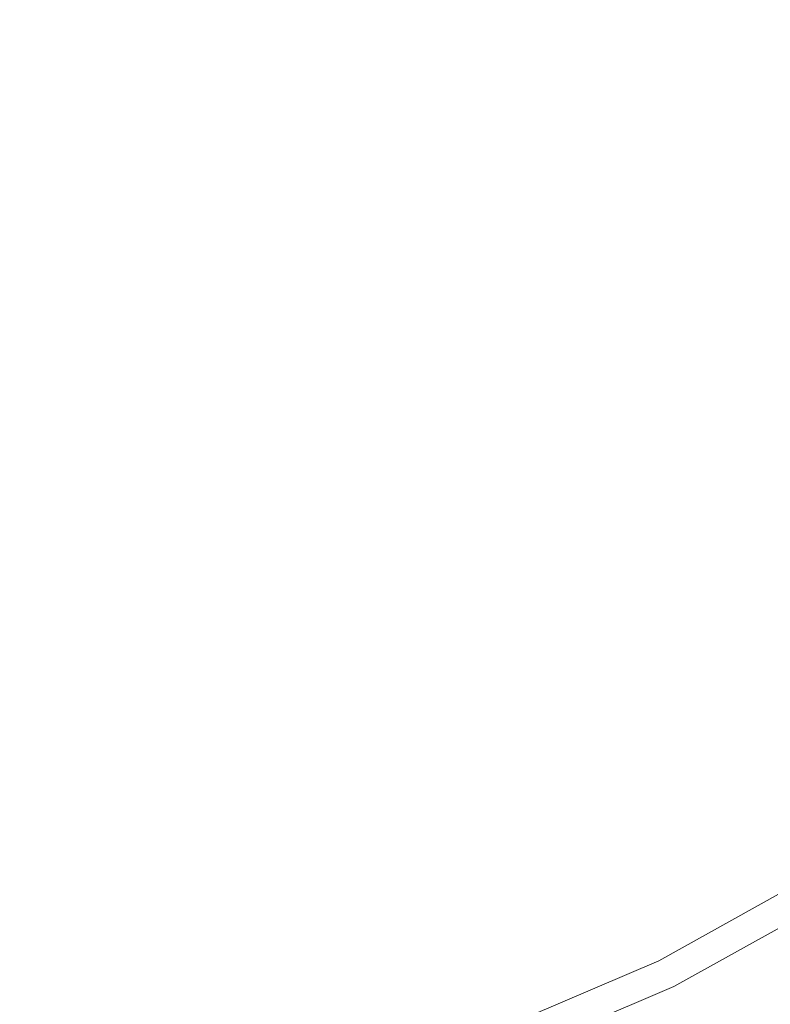
# Model space of a CAD drawing. Extents: x -137 to 138, y -335 to 0.
# Drawn here: x 1 to 16, y -228 to -208 of the extents above; entities that cross this region are included whole.
import ezdxf

# ---------------------------------------------------------------- set-up
doc = ezdxf.new("R2010")
doc.units = 0
doc.header["$MEASUREMENT"] = 0
doc.layers.add('CERAMIKA', color=253, linetype='Continuous')
doc.layers.add('CHROM', color=251, linetype='Continuous')

msp = doc.modelspace()

# ---------------------------------------------------------------- linework, layer by layer
at = {"layer": 'CERAMIKA', "lineweight": 0, "invisible_edges": 15}
for points in [[(15.517, -201.937, 0), (18.103, -201.738, 0), (18.103, -208.25, 0), (15.517, -208.212, 0)], [(15.517, -201.937, 0), (15.517, -208.212, 0), (12.93, -208.89, 0), (12.93, -202.317, 0)], [(12.93, -202.317, 0), (12.93, -208.89, 0), (10.345, -209.747, 0), (10.345, -202.741, 0)], [(7.758, -203.077, 0), (10.345, -202.741, 0), (10.345, -209.747, 0), (7.758, -210.248, 0)], [(5.172, -203.332, 0), (7.758, -203.077, 0), (7.758, -210.248, 0), (5.172, -210.528, 0)], [(5.172, -203.332, 0), (5.172, -210.528, 0), (2.586, -210.729, 0), (2.586, -203.514, 0)], [(2.586, -203.514, 0), (2.586, -210.729, 0), (0, -210.809, 0), (0, -203.587, 0)], [(4.775, -208.356, 49.706), (5.461, -208.255, 49.706), (5.461, -206.52, 49.706), (4.775, -206.616, 49.706)], [(6.148, -208.155, 49.706), (6.148, -206.424, 49.706), (5.461, -206.52, 49.706), (5.461, -208.255, 49.706)], [(4.089, -208.457, 49.706), (4.089, -206.711, 49.706), (3.402, -206.807, 49.706), (3.402, -208.558, 49.706)], [(4.089, -208.457, 49.706), (4.775, -208.356, 49.706), (4.775, -206.616, 49.706), (4.089, -206.711, 49.706)], [(15.069, -206.818, 49.706), (15.069, -208.874, 49.706), (15.756, -208.752, 49.706), (15.756, -206.712, 49.706)], [(15.756, -206.712, 49.706), (15.756, -208.752, 49.706), (16.442, -208.631, 49.706), (16.442, -206.608, 49.706)], [(2.029, -208.758, 49.706), (2.716, -208.657, 49.706), (2.716, -206.903, 49.706), (2.029, -206.999, 49.706)], [(3.402, -208.558, 49.706), (3.402, -206.807, 49.706), (2.716, -206.903, 49.706), (2.716, -208.657, 49.706)], [(14.383, -206.923, 49.706), (13.697, -207.027, 49.706), (13.697, -209.112, 49.706), (14.383, -208.993, 49.706)], [(15.069, -206.818, 49.706), (14.383, -206.923, 49.706), (14.383, -208.993, 49.706), (15.069, -208.874, 49.706)], [(1.343, -208.846, 49.706), (1.343, -207.083, 49.706), (0.657, -207.143, 49.706), (0.657, -208.908, 49.706)], [(1.343, -208.846, 49.706), (2.029, -208.758, 49.706), (2.029, -206.999, 49.706), (1.343, -207.083, 49.706)], [(13.01, -207.13, 49.706), (13.01, -209.228, 49.706), (13.697, -209.112, 49.706), (13.697, -207.027, 49.706)], [(12.324, -207.234, 49.706), (11.638, -207.338, 49.706), (11.638, -209.457, 49.706), (12.324, -209.343, 49.706)], [(12.324, -207.234, 49.706), (12.324, -209.343, 49.706), (13.01, -209.228, 49.706), (13.01, -207.13, 49.706)], [(10.265, -207.542, 49.706), (10.265, -209.68, 49.706), (10.951, -209.568, 49.706), (10.951, -207.44, 49.706)], [(11.638, -207.338, 49.706), (10.951, -207.44, 49.706), (10.951, -209.568, 49.706), (11.638, -209.457, 49.706)], [(9.578, -207.645, 49.706), (8.892, -207.748, 49.706), (8.892, -209.901, 49.706), (9.578, -209.79, 49.706)], [(9.578, -207.645, 49.706), (9.578, -209.79, 49.706), (10.265, -209.68, 49.706), (10.265, -207.542, 49.706)], [(7.52, -207.951, 49.706), (7.52, -210.118, 49.706), (8.206, -210.01, 49.706), (8.206, -207.849, 49.706)], [(8.892, -207.748, 49.706), (8.206, -207.849, 49.706), (8.206, -210.01, 49.706), (8.892, -209.901, 49.706)], [(6.834, -208.053, 49.706), (6.148, -208.155, 49.706), (6.148, -210.333, 49.706), (6.834, -210.226, 49.706)], [(6.834, -208.053, 49.706), (6.834, -210.226, 49.706), (7.52, -210.118, 49.706), (7.52, -207.951, 49.706)], [(4.775, -208.356, 49.706), (4.775, -210.543, 49.706), (5.461, -210.439, 49.706), (5.461, -208.255, 49.706)], [(6.148, -208.155, 49.706), (5.461, -208.255, 49.706), (5.461, -210.439, 49.706), (6.148, -210.333, 49.706)], [(15.517, -208.212, 0), (15.517, -212.028, 0), (13.011, -212.982, 0), (12.93, -208.89, 0)], [(15.517, -208.212, 0), (18.103, -208.25, 0), (18.022, -212.329, 0), (15.517, -212.028, 0)], [(4.089, -208.457, 49.706), (3.402, -208.558, 49.706), (3.402, -210.751, 49.706), (4.089, -210.647, 49.706)], [(4.089, -208.457, 49.706), (4.089, -210.647, 49.706), (4.775, -210.543, 49.706), (4.775, -208.356, 49.706)], [(2.029, -208.758, 49.706), (2.029, -210.955, 49.706), (2.716, -210.852, 49.706), (2.716, -208.657, 49.706)], [(3.402, -208.558, 49.706), (2.716, -208.657, 49.706), (2.716, -210.852, 49.706), (3.402, -210.751, 49.706)], [(16.442, -208.631, 49.706), (15.756, -208.752, 49.706), (16.442, -211.251, 49.706), (16.442, -208.631, 49.706)], [(1.343, -208.846, 49.706), (0.657, -208.908, 49.706), (0.657, -211.107, 49.706), (1.343, -211.044, 49.706)], [(1.343, -208.846, 49.706), (1.343, -211.044, 49.706), (2.029, -210.955, 49.706), (2.029, -208.758, 49.706)], [(10.345, -209.747, 0), (12.93, -208.89, 0), (10.345, -215.671, 0), (10.345, -209.747, 0)], [(10.345, -215.671, 0), (12.93, -208.89, 0), (13.011, -212.982, 0), (10.345, -215.671, 0)], [(15.069, -208.874, 49.706), (14.383, -208.993, 49.706), (14.383, -211.694, 49.706), (15.069, -211.55, 49.706)], [(15.756, -211.402, 49.706), (16.442, -211.251, 49.706), (15.756, -208.752, 49.706), (15.069, -208.874, 49.706)], [(15.756, -211.402, 49.706), (15.069, -208.874, 49.706), (15.069, -211.55, 49.706), (15.756, -211.402, 49.706)], [(14.383, -208.993, 49.706), (13.697, -209.112, 49.706), (13.697, -211.834, 49.706), (14.383, -211.694, 49.706)], [(13.01, -211.971, 49.706), (13.697, -211.834, 49.706), (13.01, -209.228, 49.706), (12.324, -209.343, 49.706)], [(13.697, -209.112, 49.706), (13.01, -209.228, 49.706), (13.697, -211.834, 49.706), (13.697, -209.112, 49.706)], [(11.638, -209.457, 49.706), (10.951, -209.568, 49.706), (10.951, -212.356, 49.706), (11.638, -212.23, 49.706)], [(12.324, -209.343, 49.706), (11.638, -209.457, 49.706), (11.638, -212.23, 49.706), (12.324, -212.102, 49.706)], [(13.01, -211.971, 49.706), (12.324, -209.343, 49.706), (12.324, -212.102, 49.706), (13.01, -211.971, 49.706)], [(10.265, -212.479, 49.706), (10.951, -212.356, 49.706), (10.265, -209.68, 49.706), (9.578, -209.79, 49.706)], [(10.951, -209.568, 49.706), (10.265, -209.68, 49.706), (10.951, -212.356, 49.706), (10.951, -209.568, 49.706)], [(7.758, -210.248, 0), (10.345, -209.747, 0), (10.345, -215.671, 0), (7.677, -216.03, 0)], [(9.578, -209.79, 49.706), (8.892, -209.901, 49.706), (8.892, -212.721, 49.706), (9.578, -212.602, 49.706)], [(10.265, -212.479, 49.706), (9.578, -209.79, 49.706), (9.578, -212.602, 49.706), (10.265, -212.479, 49.706)], [(8.206, -210.01, 49.706), (7.52, -210.118, 49.706), (8.206, -212.839, 49.706), (8.206, -210.01, 49.706)], [(8.892, -209.901, 49.706), (8.206, -210.01, 49.706), (8.206, -212.839, 49.706), (8.892, -212.721, 49.706)], [(5.172, -210.528, 0), (7.758, -210.248, 0), (7.677, -216.03, 0), (5.152, -216.322, 0)], [(6.834, -210.226, 49.706), (6.148, -210.333, 49.706), (6.148, -213.181, 49.706), (6.834, -213.069, 49.706)], [(7.52, -212.956, 49.706), (8.206, -212.839, 49.706), (7.52, -210.118, 49.706), (6.834, -210.226, 49.706)], [(7.52, -212.956, 49.706), (6.834, -210.226, 49.706), (6.834, -213.069, 49.706), (7.52, -212.956, 49.706)], [(5.461, -210.439, 49.706), (4.775, -210.543, 49.706), (5.461, -213.29, 49.706), (5.461, -210.439, 49.706)], [(6.148, -210.333, 49.706), (5.461, -210.439, 49.706), (5.461, -213.29, 49.706), (6.148, -213.181, 49.706)], [(5.172, -210.528, 0), (5.152, -216.322, 0), (2.586, -216.532, 0), (2.586, -210.729, 0)], [(4.089, -210.647, 49.706), (3.402, -210.751, 49.706), (3.402, -213.605, 49.706), (4.089, -213.502, 49.706)], [(4.775, -213.397, 49.706), (5.461, -213.29, 49.706), (4.775, -210.543, 49.706), (4.089, -210.647, 49.706)], [(4.775, -213.397, 49.706), (4.089, -210.647, 49.706), (4.089, -213.502, 49.706), (4.775, -213.397, 49.706)], [(2.586, -210.729, 0), (2.586, -216.532, 0), (0, -216.617, 0), (0, -210.809, 0)], [(2.716, -210.852, 49.706), (2.029, -210.955, 49.706), (2.716, -213.705, 49.706), (2.716, -210.852, 49.706)], [(3.402, -210.751, 49.706), (2.716, -210.852, 49.706), (2.716, -213.705, 49.706), (3.402, -213.605, 49.706)], [(1.343, -211.044, 49.706), (0.657, -211.107, 49.706), (0.657, -213.953, 49.706), (1.343, -213.892, 49.706)], [(2.029, -213.805, 49.706), (2.716, -213.705, 49.706), (2.029, -210.955, 49.706), (1.343, -211.044, 49.706)], [(2.029, -213.805, 49.706), (1.343, -211.044, 49.706), (1.343, -213.892, 49.706), (2.029, -213.805, 49.706)], [(15.756, -214.862, 49.706), (16.442, -214.669, 49.706), (16.442, -211.251, 49.706), (15.756, -211.402, 49.706)], [(15.069, -215.051, 49.706), (15.756, -214.862, 49.706), (15.756, -211.402, 49.706), (15.069, -211.55, 49.706)], [(14.383, -211.694, 49.706), (15.069, -215.051, 49.706), (15.069, -211.55, 49.706), (14.383, -211.694, 49.706)], [(13.01, -215.57, 49.706), (13.697, -215.405, 49.706), (13.697, -211.834, 49.706), (13.01, -211.971, 49.706)], [(14.383, -211.694, 49.706), (13.697, -211.834, 49.706), (14.383, -215.231, 49.706), (15.069, -215.051, 49.706)], [(13.697, -215.405, 49.706), (14.383, -215.231, 49.706), (13.697, -211.834, 49.706), (13.697, -215.405, 49.706)], [(12.324, -215.726, 49.706), (13.01, -215.57, 49.706), (13.01, -211.971, 49.706), (12.324, -212.102, 49.706)], [(15.517, -214.248, 0), (13.254, -215.27, 0), (13.011, -212.982, 0), (15.517, -212.028, 0)], [(15.517, -214.248, 0), (15.517, -212.028, 0), (18.022, -212.329, 0), (17.78, -214.662, 0)], [(11.638, -212.23, 49.706), (10.951, -212.356, 49.706), (11.638, -215.876, 49.706), (12.324, -215.726, 49.706)], [(11.638, -212.23, 49.706), (12.324, -215.726, 49.706), (12.324, -212.102, 49.706), (11.638, -212.23, 49.706)], [(10.265, -216.16, 49.706), (10.951, -216.02, 49.706), (10.951, -212.356, 49.706), (10.265, -212.479, 49.706)], [(10.951, -216.02, 49.706), (11.638, -215.876, 49.706), (10.951, -212.356, 49.706), (10.951, -216.02, 49.706)], [(8.892, -212.721, 49.706), (9.578, -216.296, 49.706), (9.578, -212.602, 49.706), (8.892, -212.721, 49.706)], [(9.578, -216.296, 49.706), (10.265, -216.16, 49.706), (10.265, -212.479, 49.706), (9.578, -212.602, 49.706)], [(7.52, -216.683, 49.706), (8.206, -216.557, 49.706), (8.206, -212.839, 49.706), (7.52, -212.956, 49.706)], [(8.892, -212.721, 49.706), (8.206, -212.839, 49.706), (8.892, -216.429, 49.706), (9.578, -216.296, 49.706)], [(8.206, -216.557, 49.706), (8.892, -216.429, 49.706), (8.206, -212.839, 49.706), (8.206, -216.557, 49.706)], [(6.834, -216.803, 49.706), (7.52, -216.683, 49.706), (7.52, -212.956, 49.706), (6.834, -213.069, 49.706)], [(13.011, -212.982, 0), (13.254, -215.27, 0), (10.345, -215.671, 0), (13.011, -212.982, 0)], [(6.148, -213.181, 49.706), (5.461, -213.29, 49.706), (6.148, -216.92, 49.706), (6.834, -216.803, 49.706)], [(6.148, -213.181, 49.706), (6.834, -216.803, 49.706), (6.834, -213.069, 49.706), (6.148, -213.181, 49.706)], [(4.089, -217.24, 49.706), (4.775, -217.138, 49.706), (4.775, -213.397, 49.706), (4.089, -213.502, 49.706)], [(4.775, -217.138, 49.706), (5.461, -217.031, 49.706), (5.461, -213.29, 49.706), (4.775, -213.397, 49.706)], [(5.461, -217.031, 49.706), (6.148, -216.92, 49.706), (5.461, -213.29, 49.706), (5.461, -217.031, 49.706)], [(3.402, -213.605, 49.706), (2.716, -213.705, 49.706), (3.402, -217.338, 49.706), (4.089, -217.24, 49.706)], [(3.402, -213.605, 49.706), (4.089, -217.24, 49.706), (4.089, -213.502, 49.706), (3.402, -213.605, 49.706)], [(1.343, -217.604, 49.706), (2.029, -217.524, 49.706), (2.029, -213.805, 49.706), (1.343, -213.892, 49.706)], [(2.029, -217.524, 49.706), (2.716, -217.432, 49.706), (2.716, -213.705, 49.706), (2.029, -213.805, 49.706)], [(2.716, -217.432, 49.706), (3.402, -217.338, 49.706), (2.716, -213.705, 49.706), (2.716, -217.432, 49.706)], [(1.343, -217.604, 49.706), (1.343, -213.892, 49.706), (0.657, -213.953, 49.706), (0.657, -217.661, 49.706)], [(15.517, -215.653, 0), (13.56, -216.62, 0), (13.254, -215.27, 0), (15.517, -214.248, 0)], [(15.517, -215.653, 0), (15.517, -214.248, 0), (17.78, -214.662, 0), (17.475, -216.086, 0)], [(15.992, -219.044, 49.863), (16.69, -218.796, 49.863), (16.442, -214.669, 49.706), (15.756, -214.862, 49.706)], [(15.296, -219.286, 49.863), (15.992, -219.044, 49.863), (15.756, -214.862, 49.706), (15.069, -215.051, 49.706)], [(14.383, -215.231, 49.706), (13.697, -215.405, 49.706), (14.599, -219.515, 49.863), (15.296, -219.286, 49.863)], [(14.383, -215.231, 49.706), (15.296, -219.286, 49.863), (15.069, -215.051, 49.706), (14.383, -215.231, 49.706)], [(11.395, -217.865, 0), (10.345, -215.671, 0), (13.254, -215.27, 0), (13.56, -216.62, 0)], [(13.206, -219.934, 49.863), (13.903, -219.732, 49.863), (13.697, -215.405, 49.706), (13.01, -215.57, 49.706)], [(13.903, -219.732, 49.863), (14.599, -219.515, 49.863), (13.697, -215.405, 49.706), (13.903, -219.732, 49.863)], [(12.509, -220.121, 49.863), (13.206, -219.934, 49.863), (13.01, -215.57, 49.706), (12.324, -215.726, 49.706)], [(7.435, -221.86, 0), (7.677, -216.03, 0), (10.345, -215.671, 0), (9.293, -221.78, 0)], [(10.345, -215.671, 0), (10.345, -222.171, 0), (9.293, -221.78, 0), (10.345, -215.671, 0)], [(11.395, -217.865, 0), (10.345, -222.171, 0), (10.345, -215.671, 0), (11.395, -217.865, 0)], [(11.638, -215.876, 49.706), (12.509, -220.121, 49.863), (12.324, -215.726, 49.706), (11.638, -215.876, 49.706)], [(15.517, -215.653, 0), (15.517, -217.029, 0), (13.829, -217.904, 0), (13.56, -216.62, 0)], [(15.517, -215.653, 0), (17.475, -216.086, 0), (17.205, -217.434, 0), (15.517, -217.029, 0)], [(5.091, -222.142, 0), (5.152, -216.322, 0), (7.677, -216.03, 0), (7.435, -221.86, 0)], [(10.419, -220.629, 49.863), (11.116, -220.467, 49.863), (10.951, -216.02, 49.706), (10.265, -216.16, 49.706)], [(11.638, -215.876, 49.706), (10.951, -216.02, 49.706), (11.812, -220.299, 49.863), (12.509, -220.121, 49.863)], [(11.116, -220.467, 49.863), (11.812, -220.299, 49.863), (10.951, -216.02, 49.706), (11.116, -220.467, 49.863)], [(9.722, -220.783, 49.863), (10.419, -220.629, 49.863), (10.265, -216.16, 49.706), (9.578, -216.296, 49.706)], [(5.091, -222.142, 0), (2.586, -222.358, 0), (2.586, -216.532, 0), (5.152, -216.322, 0)], [(8.892, -216.429, 49.706), (8.206, -216.557, 49.706), (9.025, -220.932, 49.863), (9.722, -220.783, 49.863)], [(8.892, -216.429, 49.706), (9.722, -220.783, 49.863), (9.578, -216.296, 49.706), (8.892, -216.429, 49.706)], [(2.586, -222.358, 0), (0, -222.448, 0), (0, -216.617, 0), (2.586, -216.532, 0)], [(7.632, -221.211, 49.863), (8.329, -221.074, 49.863), (8.206, -216.557, 49.706), (7.52, -216.683, 49.706)], [(8.329, -221.074, 49.863), (9.025, -220.932, 49.863), (8.206, -216.557, 49.706), (8.329, -221.074, 49.863)], [(11.395, -217.865, 0), (13.56, -216.62, 0), (11.934, -218.989, 0), (11.395, -217.865, 0)], [(11.934, -218.989, 0), (13.56, -216.62, 0), (12.419, -220.005, 0), (11.934, -218.989, 0)], [(12.419, -220.005, 0), (13.56, -216.62, 0), (13.829, -217.904, 0), (12.419, -220.005, 0)], [(6.148, -216.92, 49.706), (6.936, -221.341, 49.863), (6.834, -216.803, 49.706), (6.148, -216.92, 49.706)], [(6.936, -221.341, 49.863), (7.632, -221.211, 49.863), (7.52, -216.683, 49.706), (6.834, -216.803, 49.706)], [(6.148, -216.92, 49.706), (5.461, -217.031, 49.706), (6.238, -221.464, 49.863), (6.936, -221.341, 49.863)], [(4.149, -221.783, 49.863), (4.845, -221.684, 49.863), (4.775, -217.138, 49.706), (4.089, -217.24, 49.706)], [(4.845, -221.684, 49.863), (5.542, -221.578, 49.863), (5.461, -217.031, 49.706), (4.775, -217.138, 49.706)], [(5.542, -221.578, 49.863), (6.238, -221.464, 49.863), (5.461, -217.031, 49.706), (5.542, -221.578, 49.863)], [(15.517, -217.029, 0), (15.517, -219.059, 0), (13.954, -219.791, 0), (13.829, -217.904, 0)], [(15.517, -217.029, 0), (17.205, -217.434, 0), (17.079, -219.348, 0), (15.517, -219.059, 0)], [(3.402, -217.338, 49.706), (2.716, -217.432, 49.706), (3.452, -221.875, 49.863), (4.149, -221.783, 49.863)], [(3.402, -217.338, 49.706), (4.149, -221.783, 49.863), (4.089, -217.24, 49.706), (3.402, -217.338, 49.706)], [(1.362, -222.114, 49.863), (1.343, -217.604, 49.706), (0.657, -217.661, 49.706), (0.665, -222.163, 49.863)], [(1.362, -222.114, 49.863), (2.058, -222.044, 49.863), (2.029, -217.524, 49.706), (1.343, -217.604, 49.706)], [(2.058, -222.044, 49.863), (2.755, -221.961, 49.863), (2.716, -217.432, 49.706), (2.029, -217.524, 49.706)], [(2.755, -221.961, 49.863), (3.452, -221.875, 49.863), (2.716, -217.432, 49.706), (2.755, -221.961, 49.863)], [(11.395, -217.865, 0), (10.973, -222.762, 0), (10.345, -222.171, 0), (11.395, -217.865, 0)], [(11.934, -218.989, 0), (10.973, -222.762, 0), (11.395, -217.865, 0), (11.934, -218.989, 0)], [(12.419, -220.005, 0), (13.829, -217.904, 0), (12.883, -220.978, 0), (12.419, -220.005, 0)], [(12.883, -220.978, 0), (13.829, -217.904, 0), (13.954, -219.791, 0), (12.883, -220.978, 0)], [(16.69, -218.796, 49.863), (15.992, -219.044, 49.863), (17.43, -223.544, 50.332), (16.69, -218.796, 49.863)], [(12.419, -220.005, 0), (10.973, -222.762, 0), (11.934, -218.989, 0), (12.419, -220.005, 0)], [(15.517, -219.059, 0), (15.517, -222.43, 0), (13.954, -219.791, 0), (15.517, -219.059, 0)], [(16.702, -223.86, 50.332), (17.43, -223.544, 50.332), (15.992, -219.044, 49.863), (15.296, -219.286, 49.863)], [(15.517, -222.43, 0), (15.517, -219.059, 0), (17.079, -219.348, 0), (17.205, -222.465, 0)], [(15.296, -219.286, 49.863), (14.599, -219.515, 49.863), (15.247, -224.451, 50.332), (15.975, -224.163, 50.332)], [(16.702, -223.86, 50.332), (15.296, -219.286, 49.863), (15.975, -224.163, 50.332), (16.702, -223.86, 50.332)], [(14.599, -219.515, 49.863), (13.903, -219.732, 49.863), (14.519, -224.72, 50.332), (15.247, -224.451, 50.332)], [(15.517, -222.43, 0), (13.829, -222.955, 0), (12.883, -220.978, 0), (13.954, -219.791, 0)], [(13.903, -219.732, 49.863), (13.206, -219.934, 49.863), (14.519, -224.72, 50.332), (13.903, -219.732, 49.863)], [(13.791, -224.966, 50.332), (14.519, -224.72, 50.332), (13.206, -219.934, 49.863), (12.509, -220.121, 49.863)], [(12.419, -220.005, 0), (12.883, -220.978, 0), (11.566, -223.279, 0), (10.973, -222.762, 0)], [(12.509, -220.121, 49.863), (11.812, -220.299, 49.863), (12.336, -225.404, 50.332), (13.064, -225.193, 50.332)], [(13.791, -224.966, 50.332), (12.509, -220.121, 49.863), (13.064, -225.193, 50.332), (13.791, -224.966, 50.332)], [(11.812, -220.299, 49.863), (11.116, -220.467, 49.863), (11.608, -225.603, 50.332), (12.336, -225.404, 50.332)], [(11.116, -220.467, 49.863), (10.419, -220.629, 49.863), (11.608, -225.603, 50.332), (11.116, -220.467, 49.863)], [(9.722, -220.783, 49.863), (9.025, -220.932, 49.863), (9.425, -226.139, 50.332), (10.152, -225.97, 50.332)], [(10.88, -225.791, 50.332), (11.608, -225.603, 50.332), (10.419, -220.629, 49.863), (9.722, -220.783, 49.863)], [(10.88, -225.791, 50.332), (9.722, -220.783, 49.863), (10.152, -225.97, 50.332), (10.88, -225.791, 50.332)], [(9.025, -220.932, 49.863), (8.329, -221.074, 49.863), (8.697, -226.3, 50.332), (9.425, -226.139, 50.332)], [(12.419, -223.439, 0), (11.566, -223.279, 0), (12.883, -220.978, 0), (12.419, -223.439, 0)], [(12.883, -220.978, 0), (13.829, -222.955, 0), (12.419, -223.439, 0), (12.883, -220.978, 0)], [(8.329, -221.074, 49.863), (7.632, -221.211, 49.863), (8.697, -226.3, 50.332), (8.329, -221.074, 49.863)], [(6.936, -221.341, 49.863), (6.238, -221.464, 49.863), (6.513, -226.727, 50.332), (7.241, -226.595, 50.332)], [(7.969, -226.452, 50.332), (8.697, -226.3, 50.332), (7.632, -221.211, 49.863), (6.936, -221.341, 49.863)], [(7.969, -226.452, 50.332), (6.936, -221.341, 49.863), (7.241, -226.595, 50.332), (7.969, -226.452, 50.332)], [(5.542, -221.578, 49.863), (4.845, -221.684, 49.863), (5.785, -226.847, 50.332), (5.542, -221.578, 49.863)], [(6.238, -221.464, 49.863), (5.542, -221.578, 49.863), (5.785, -226.847, 50.332), (6.513, -226.727, 50.332)], [(5.057, -226.955, 50.332), (5.785, -226.847, 50.332), (4.845, -221.684, 49.863), (4.149, -221.783, 49.863)], [(2.755, -221.961, 49.863), (2.058, -222.044, 49.863), (2.874, -227.218, 50.332), (2.755, -221.961, 49.863)], [(3.452, -221.875, 49.863), (2.755, -221.961, 49.863), (2.874, -227.218, 50.332), (3.601, -227.139, 50.332)], [(4.149, -221.783, 49.863), (3.452, -221.875, 49.863), (3.601, -227.139, 50.332), (4.329, -227.052, 50.332)], [(5.057, -226.955, 50.332), (4.149, -221.783, 49.863), (4.329, -227.052, 50.332), (5.057, -226.955, 50.332)], [(5.051, -228.754, 0), (5.091, -222.142, 0), (7.435, -221.86, 0), (7.274, -228.366, 0)], [(7.274, -228.366, 0), (7.435, -221.86, 0), (9.293, -221.78, 0), (9.011, -227.934, 0)], [(10.021, -227.55, 0), (9.011, -227.934, 0), (9.293, -221.78, 0), (10.345, -222.171, 0)], [(1.362, -222.114, 49.863), (0.665, -222.163, 49.863), (0.69, -227.397, 50.332), (1.418, -227.354, 50.332)], [(2.146, -227.292, 50.332), (2.874, -227.218, 50.332), (2.058, -222.044, 49.863), (1.362, -222.114, 49.863)], [(2.146, -227.292, 50.332), (1.362, -222.114, 49.863), (1.418, -227.354, 50.332), (2.146, -227.292, 50.332)], [(5.051, -228.754, 0), (2.586, -229.01, 0), (2.586, -222.358, 0), (5.091, -222.142, 0)], [(10.659, -227.256, 0), (10.021, -227.55, 0), (10.345, -222.171, 0), (10.973, -222.762, 0)], [(2.586, -229.01, 0), (0, -229.104, 0), (0, -222.448, 0), (2.586, -222.358, 0)], [(15.517, -222.43, 0), (15.517, -226.471, 0), (13.829, -222.955, 0), (15.517, -222.43, 0)], [(15.517, -226.471, 0), (15.517, -222.43, 0), (17.205, -222.465, 0), (17.331, -226.203, 0)], [(10.659, -227.256, 0), (10.973, -222.762, 0), (11.566, -223.279, 0), (11.279, -227.098, 0)], [(15.517, -226.471, 0), (13.703, -226.74, 0), (12.419, -223.439, 0), (13.829, -222.955, 0)], [(11.279, -227.098, 0), (11.566, -223.279, 0), (12.419, -223.439, 0), (12.19, -226.964, 0)], [(12.419, -223.439, 0), (13.703, -226.74, 0), (12.19, -226.964, 0), (12.419, -223.439, 0)], [(18.122, -229.22, 51.27), (18.912, -228.83, 51.27), (16.702, -223.86, 50.332), (15.975, -224.163, 50.332)], [(15.975, -224.163, 50.332), (15.247, -224.451, 50.332), (16.542, -229.947, 51.27), (17.333, -229.595, 51.27)], [(18.122, -229.22, 51.27), (15.975, -224.163, 50.332), (17.333, -229.595, 51.27), (18.122, -229.22, 51.27)], [(15.247, -224.451, 50.332), (14.519, -224.72, 50.332), (15.752, -230.275, 51.27), (16.542, -229.947, 51.27)], [(14.519, -224.72, 50.332), (13.791, -224.966, 50.332), (15.752, -230.275, 51.27), (14.519, -224.72, 50.332)], [(14.962, -230.573, 51.27), (15.752, -230.275, 51.27), (13.791, -224.966, 50.332), (13.064, -225.193, 50.332)], [(13.064, -225.193, 50.332), (12.336, -225.404, 50.332), (13.382, -231.098, 51.27), (14.172, -230.847, 51.27)], [(14.962, -230.573, 51.27), (13.064, -225.193, 50.332), (14.172, -230.847, 51.27), (14.962, -230.573, 51.27)], [(12.336, -225.404, 50.332), (11.608, -225.603, 50.332), (12.592, -231.333, 51.27), (13.382, -231.098, 51.27)], [(11.608, -225.603, 50.332), (10.88, -225.791, 50.332), (12.592, -231.333, 51.27), (11.608, -225.603, 50.332)], [(11.802, -231.554, 51.27), (12.592, -231.333, 51.27), (10.88, -225.791, 50.332), (10.152, -225.97, 50.332)], [(10.152, -225.97, 50.332), (9.425, -226.139, 50.332), (10.221, -231.959, 51.27), (11.012, -231.763, 51.27)], [(11.802, -231.554, 51.27), (10.152, -225.97, 50.332), (11.012, -231.763, 51.27), (11.802, -231.554, 51.27)], [(8.697, -226.3, 50.332), (7.969, -226.452, 50.332), (9.432, -232.144, 51.27), (8.697, -226.3, 50.332)], [(9.425, -226.139, 50.332), (8.697, -226.3, 50.332), (9.432, -232.144, 51.27), (10.221, -231.959, 51.27)], [(15.517, -226.471, 0), (17.331, -226.203, 0), (18.615, -229.484, 0), (17.205, -229.978, 0)], [(8.642, -232.317, 51.27), (9.432, -232.144, 51.27), (7.969, -226.452, 50.332), (7.241, -226.595, 50.332)], [(15.517, -226.471, 0), (15.517, -230.512, 0), (13.829, -230.487, 0), (13.703, -226.74, 0)], [(15.517, -230.512, 0), (15.517, -226.471, 0), (17.205, -229.978, 0), (15.517, -230.512, 0)], [(6.513, -226.727, 50.332), (5.785, -226.847, 50.332), (6.272, -232.755, 51.27), (7.062, -232.624, 51.27)], [(7.241, -226.595, 50.332), (6.513, -226.727, 50.332), (7.062, -232.624, 51.27), (7.852, -232.478, 51.27)], [(8.642, -232.317, 51.27), (7.241, -226.595, 50.332), (7.852, -232.478, 51.27), (8.642, -232.317, 51.27)], [(5.057, -226.955, 50.332), (5.482, -232.868, 51.27), (6.272, -232.755, 51.27), (5.785, -226.847, 50.332)], [(13.703, -226.74, 0), (13.829, -230.487, 0), (12.419, -230.42, 0), (12.19, -226.964, 0)], [(4.329, -227.052, 50.332), (3.601, -227.139, 50.332), (3.901, -233.054, 51.27), (4.691, -232.968, 51.27)], [(4.329, -227.052, 50.332), (4.691, -232.968, 51.27), (5.482, -232.868, 51.27), (5.057, -226.955, 50.332)], [(10.659, -227.256, 0), (11.279, -227.098, 0), (12.419, -230.42, 0), (11.566, -230.832, 0)], [(12.419, -230.42, 0), (11.279, -227.098, 0), (12.19, -226.964, 0), (12.419, -230.42, 0)], [(1.418, -227.354, 50.332), (1.531, -233.256, 51.27), (2.321, -233.2, 51.27), (2.146, -227.292, 50.332)], [(2.146, -227.292, 50.332), (2.321, -233.2, 51.27), (3.111, -233.131, 51.27), (2.874, -227.218, 50.332)], [(3.601, -227.139, 50.332), (2.874, -227.218, 50.332), (3.111, -233.131, 51.27), (3.901, -233.054, 51.27)], [(10.021, -227.55, 0), (10.659, -227.256, 0), (10.345, -233.364, 0), (10.021, -227.55, 0)], [(10.345, -233.364, 0), (10.659, -227.256, 0), (10.973, -231.79, 0), (10.345, -233.364, 0)], [(10.973, -231.79, 0), (10.659, -227.256, 0), (11.566, -230.832, 0), (10.973, -231.79, 0)], [(1.418, -227.354, 50.332), (0.69, -227.397, 50.332), (0.742, -233.294, 51.27), (1.531, -233.256, 51.27)], [(9.011, -227.934, 0), (10.021, -227.55, 0), (9.293, -235.007, 0), (9.011, -227.934, 0)], [(9.293, -235.007, 0), (10.021, -227.55, 0), (10.345, -233.364, 0), (9.293, -235.007, 0)], [(9.293, -235.007, 0), (7.274, -228.366, 0), (9.011, -227.934, 0), (9.293, -235.007, 0)]]:
    msp.add_3dface(points, dxfattribs=at)
at = {"layer": 'CHROM', "lineweight": 0}
for points, invisible_edges in [([(12.786, -205.989, 49.419), (15.012, -205.9, 49.419), (14.743, -208.309, 49.419), (12.566, -208.45, 49.419)], 15), ([(15.012, -205.9, 49.419), (17.073, -205.837, 49.419), (16.756, -208.206, 49.419), (14.743, -208.309, 49.419)], 15), ([(7.947, -206.188, 49.419), (10.422, -206.089, 49.419), (10.249, -208.608, 49.419), (7.82, -208.76, 49.419)], 15), ([(10.422, -206.089, 49.419), (12.786, -205.989, 49.419), (12.566, -208.45, 49.419), (10.249, -208.608, 49.419)], 15), ([(2.778, -206.334, 49.419), (5.391, -206.274, 49.419), (5.307, -208.89, 49.419), (2.738, -208.98, 49.419)], 15), ([(5.391, -206.274, 49.419), (7.947, -206.188, 49.419), (7.82, -208.76, 49.419), (5.307, -208.89, 49.419)], 15), ([(0.139, -206.359, 49.419), (2.778, -206.334, 49.419), (2.738, -208.98, 49.419), (0.139, -209.017, 49.419)], 15), ([(14.989, -206.798, 58.616), (14.733, -209.65, 58.563), (17.288, -209.486, 58.437), (17.603, -206.696, 58.485)], 15), ([(9.309, -207.029, 58.806), (9.16, -210.01, 58.748), (12.012, -209.833, 58.666), (12.213, -206.914, 58.722)], 15), ([(12.213, -206.914, 58.722), (12.012, -209.833, 58.666), (14.733, -209.65, 58.563), (14.989, -206.798, 58.616)], 15), ([(6.305, -207.128, 58.865), (6.209, -210.16, 58.806), (9.16, -210.01, 58.748), (9.309, -207.029, 58.806)], 15), ([(0.139, -207.226, 58.912), (0.139, -210.307, 58.852), (3.189, -210.266, 58.84), (3.239, -207.198, 58.9)], 15), ([(3.239, -207.198, 58.9), (3.189, -210.266, 58.84), (6.209, -210.16, 58.806), (6.305, -207.128, 58.865)], 15), ([(12.566, -208.45, 49.419), (14.743, -208.309, 49.419), (14.409, -210.606, 49.419), (12.298, -210.81, 49.419)], 15), ([(14.743, -208.309, 49.419), (16.756, -208.206, 49.419), (16.349, -210.456, 49.419), (14.409, -210.606, 49.419)], 15), ([(16.756, -208.206, 49.419), (18.578, -208.165, 49.419), (18.101, -210.395, 49.419), (16.349, -210.456, 49.419)], 15), ([(10.249, -208.608, 49.419), (12.566, -208.45, 49.419), (12.298, -210.81, 49.419), (10.045, -211.035, 49.419)], 15), ([(7.82, -208.76, 49.419), (10.249, -208.608, 49.419), (10.045, -211.035, 49.419), (7.672, -211.245, 49.419)], 15), ([(2.738, -208.98, 49.419), (5.307, -208.89, 49.419), (5.211, -211.42, 49.419), (2.689, -211.543, 49.419)], 15), ([(5.307, -208.89, 49.419), (7.82, -208.76, 49.419), (7.672, -211.245, 49.419), (5.211, -211.42, 49.419)], 15), ([(0.139, -209.017, 49.419), (2.738, -208.98, 49.419), (2.689, -211.543, 49.419), (0.139, -211.589, 49.419)], 15), ([(14.733, -209.65, 58.563), (14.418, -212.386, 58.492), (16.895, -212.149, 58.372), (17.288, -209.486, 58.437)], 15), ([(12.012, -209.833, 58.666), (11.772, -212.646, 58.589), (14.418, -212.386, 58.492), (14.733, -209.65, 58.563)], 15), ([(9.16, -210.01, 58.748), (8.985, -212.889, 58.666), (11.772, -212.646, 58.589), (12.012, -209.833, 58.666)], 15), ([(6.209, -210.16, 58.806), (6.095, -213.094, 58.722), (8.985, -212.889, 58.666), (9.16, -210.01, 58.748)], 15), ([(0.139, -210.307, 58.852), (0.139, -213.289, 58.767), (3.135, -213.234, 58.756), (3.189, -210.266, 58.84)], 15), ([(3.189, -210.266, 58.84), (3.135, -213.234, 58.756), (6.095, -213.094, 58.722), (6.209, -210.16, 58.806)], 15), ([(14.409, -210.606, 49.419), (16.349, -210.456, 49.419), (15.875, -212.547, 49.419), (14.025, -212.756, 49.419)], 15), ([(16.349, -210.456, 49.419), (18.101, -210.395, 49.419), (17.53, -212.461, 49.419), (15.875, -212.547, 49.419)], 15), ([(12.298, -210.81, 49.419), (14.409, -210.606, 49.419), (14.025, -212.756, 49.419), (12.002, -213.037, 49.419)], 15), ([(10.045, -211.035, 49.419), (12.298, -210.81, 49.419), (12.002, -213.037, 49.419), (9.825, -213.34, 49.419)], 15), ([(7.672, -211.245, 49.419), (10.045, -211.035, 49.419), (9.825, -213.34, 49.419), (7.518, -213.614, 49.419)], 15), ([(5.211, -211.42, 49.419), (7.672, -211.245, 49.419), (7.518, -213.614, 49.419), (5.113, -213.839, 49.419)], 15), ([(2.689, -211.543, 49.419), (5.211, -211.42, 49.419), (5.113, -213.839, 49.419), (2.643, -213.991, 49.419)], 15), ([(0.139, -211.589, 49.419), (2.689, -211.543, 49.419), (2.643, -213.991, 49.419), (0.139, -214.049, 49.419)], 15), ([(14.418, -212.386, 58.492), (14.068, -214.967, 58.4), (16.446, -214.641, 58.289), (16.895, -212.149, 58.372)], 15), ([(11.772, -212.646, 58.589), (11.514, -215.317, 58.492), (14.068, -214.967, 58.4), (14.418, -212.386, 58.492)], 15), ([(15.875, -212.547, 49.419), (17.53, -212.461, 49.419), (16.908, -214.299, 49.419), (15.39, -214.43, 49.419)], 15), ([(8.985, -212.889, 58.666), (8.804, -215.636, 58.563), (11.514, -215.317, 58.492), (11.772, -212.646, 58.589)], 15), ([(14.025, -212.756, 49.419), (15.875, -212.547, 49.419), (15.39, -214.43, 49.419), (13.657, -214.731, 49.419)], 15), ([(12.002, -213.037, 49.419), (14.025, -212.756, 49.419), (13.657, -214.731, 49.419), (11.726, -215.108, 49.419)], 15), ([(6.095, -213.094, 58.722), (5.98, -215.896, 58.616), (8.804, -215.636, 58.563), (8.985, -212.889, 58.666)], 15), ([(9.825, -213.34, 49.419), (12.002, -213.037, 49.419), (11.726, -215.108, 49.419), (9.625, -215.499, 49.419)], 15), ([(0.139, -213.289, 58.767), (0.139, -216.139, 58.658), (3.078, -216.072, 58.648), (3.135, -213.234, 58.756)], 15), ([(3.135, -213.234, 58.756), (3.078, -216.072, 58.648), (5.98, -215.896, 58.616), (6.095, -213.094, 58.722)], 15), ([(7.518, -213.614, 49.419), (9.825, -213.34, 49.419), (9.625, -215.499, 49.419), (7.38, -215.843, 49.419)], 15), ([(5.113, -213.839, 49.419), (7.518, -213.614, 49.419), (7.38, -215.843, 49.419), (5.026, -216.117, 49.419)], 15), ([(2.643, -213.991, 49.419), (5.113, -213.839, 49.419), (5.026, -216.117, 49.419), (2.6, -216.298, 49.419)], 15), ([(0.139, -214.049, 49.419), (2.643, -213.991, 49.419), (2.6, -216.298, 49.419), (0.139, -216.366, 49.419)], 15), ([(13.657, -214.731, 49.419), (15.39, -214.43, 49.419), (14.954, -216.057, 49.419), (13.364, -216.504, 49.419)], 15), ([(15.39, -214.43, 49.419), (16.908, -214.299, 49.419), (16.28, -215.847, 49.419), (14.954, -216.057, 49.419)], 15), ([(16.446, -214.641, 58.289), (16.014, -216.93, 58.191), (18.05, -216.582, 58.075), (18.619, -214.399, 58.157)], 15), ([(16.908, -214.299, 49.419), (24.196, -217.627, 49.605), (22.625, -219.946, 49.605), (16.28, -215.847, 49.419)], 15), ([(14.068, -214.967, 58.4), (13.746, -217.366, 58.289), (16.014, -216.93, 58.191), (16.446, -214.641, 58.289)], 15), ([(11.726, -215.108, 49.419), (13.657, -214.731, 49.419), (13.364, -216.504, 49.419), (11.523, -217.001, 49.419)], 15), ([(11.514, -215.317, 58.492), (11.28, -217.82, 58.372), (13.746, -217.366, 58.289), (14.068, -214.967, 58.4)], 15), ([(9.625, -215.499, 49.419), (11.726, -215.108, 49.419), (11.523, -217.001, 49.419), (9.478, -217.487, 49.419)], 15), ([(8.804, -215.636, 58.563), (8.643, -218.218, 58.437), (11.28, -217.82, 58.372), (11.514, -215.317, 58.492)], 15), ([(5.98, -215.896, 58.616), (5.878, -218.536, 58.485), (8.643, -218.218, 58.437), (8.804, -215.636, 58.563)], 15), ([(7.38, -215.843, 49.419), (9.625, -215.499, 49.419), (9.478, -217.487, 49.419), (7.28, -217.902, 49.419)], 15), ([(3.078, -216.072, 58.648), (3.029, -218.747, 58.516), (5.878, -218.536, 58.485), (5.98, -215.896, 58.616)], 15), ([(5.026, -216.117, 49.419), (7.38, -215.843, 49.419), (7.28, -217.902, 49.419), (4.963, -218.226, 49.419)], 15), ([(15.777, -216.9, 49.419), (14.954, -216.057, 49.419), (16.28, -215.847, 49.419), (15.777, -216.9, 49.419)], 15), ([(16.28, -215.847, 49.419), (22.625, -219.946, 49.605), (20.811, -222.049, 49.605), (15.777, -216.9, 49.419)], 15), ([(0.139, -216.139, 58.658), (0.139, -218.826, 58.526), (3.029, -218.747, 58.516), (3.078, -216.072, 58.648)], 15), ([(2.6, -216.298, 49.419), (5.026, -216.117, 49.419), (4.963, -218.226, 49.419), (2.57, -218.437, 49.419)], 15), ([(13.364, -216.504, 49.419), (14.954, -216.057, 49.419), (14.748, -217.415, 49.419), (13.236, -218.057, 49.419)], 15), ([(14.748, -217.415, 49.419), (14.954, -216.057, 49.419), (15.777, -216.9, 49.419), (14.748, -217.415, 49.419)], 15), ([(0.139, -216.366, 49.419), (2.6, -216.298, 49.419), (2.57, -218.437, 49.419), (0.139, -218.514, 49.419)], 15), ([(11.523, -217.001, 49.419), (13.364, -216.504, 49.419), (13.236, -218.057, 49.419), (11.438, -218.693, 49.419)], 15), ([(16.014, -216.93, 58.191), (15.669, -218.985, 58.075), (17.537, -218.468, 57.981), (18.05, -216.582, 58.075)], 15), ([(9.478, -217.487, 49.419), (11.523, -217.001, 49.419), (11.438, -218.693, 49.419), (9.42, -219.278, 49.419)], 15), ([(13.746, -217.366, 58.289), (13.507, -219.56, 58.157), (15.669, -218.985, 58.075), (16.014, -216.93, 58.191)], 15), ([(14.748, -217.415, 49.419), (15.777, -216.9, 49.419), (20.811, -222.049, 49.605), (18.756, -223.906, 49.605)], 15), ([(11.28, -217.82, 58.372), (11.107, -220.123, 58.229), (13.507, -219.56, 58.157), (13.746, -217.366, 58.289)], 15), ([(13.236, -218.057, 49.419), (14.748, -217.415, 49.419), (18.756, -223.906, 49.605), (16.488, -225.514, 49.605)], 15), ([(7.28, -217.902, 49.419), (9.478, -217.487, 49.419), (9.42, -219.278, 49.419), (7.239, -219.766, 49.419)], 15), ([(4.963, -218.226, 49.419), (7.28, -217.902, 49.419), (7.239, -219.766, 49.419), (4.94, -220.138, 49.419)], 15), ([(8.643, -218.218, 58.437), (8.525, -220.604, 58.288), (11.107, -220.123, 58.229), (11.28, -217.82, 58.372)], 15), ([(11.438, -218.693, 49.419), (13.236, -218.057, 49.419), (16.488, -225.514, 49.605), (14.04, -226.875, 49.605)], 15), ([(2.57, -218.437, 49.419), (4.963, -218.226, 49.419), (4.94, -220.138, 49.419), (2.559, -220.377, 49.419)], 15), ([(5.878, -218.536, 58.485), (5.805, -220.98, 58.332), (8.525, -220.604, 58.288), (8.643, -218.218, 58.437)], 15), ([(0.139, -218.514, 49.419), (2.57, -218.437, 49.419), (2.559, -220.377, 49.419), (0.139, -220.463, 49.419)], 15), ([(3.029, -218.747, 58.516), (2.994, -221.225, 58.359), (5.805, -220.98, 58.332), (5.878, -218.536, 58.485)], 15), ([(15.669, -218.985, 58.075), (15.517, -220.784, 57.937), (17.295, -220.04, 57.869), (17.537, -218.468, 57.981)], 15), ([(0.139, -218.826, 58.526), (0.139, -221.315, 58.37), (2.994, -221.225, 58.359), (3.029, -218.747, 58.516)], 15), ([(9.42, -219.278, 49.419), (11.438, -218.693, 49.419), (14.04, -226.875, 49.605), (11.441, -227.989, 49.605)], 15), ([(13.507, -219.56, 58.157), (13.408, -221.522, 58.004), (15.517, -220.784, 57.937), (15.669, -218.985, 58.075)], 15), ([(7.239, -219.766, 49.419), (9.42, -219.278, 49.419), (11.441, -227.989, 49.605), (8.722, -228.856, 49.605)], 15), ([(11.107, -220.123, 58.229), (11.036, -222.199, 58.065), (13.408, -221.522, 58.004), (13.507, -219.56, 58.157)], 15), ([(4.94, -220.138, 49.419), (7.239, -219.766, 49.419), (8.722, -228.856, 49.605), (5.91, -229.475, 49.605)], 15), ([(2.559, -220.377, 49.419), (4.94, -220.138, 49.419), (5.91, -229.475, 49.605), (3.039, -229.846, 49.605)], 15), ([(8.525, -220.604, 58.288), (8.477, -222.765, 58.115), (11.036, -222.199, 58.065), (11.107, -220.123, 58.229)], 15), ([(15.669, -222.306, 57.774), (17.537, -221.282, 57.727), (17.295, -220.04, 57.869), (15.517, -220.784, 57.937)], 15), ([(0.139, -220.463, 49.419), (2.559, -220.377, 49.419), (3.039, -229.846, 49.605), (0.139, -229.97, 49.605)], 15), ([(5.805, -220.98, 58.332), (5.775, -223.196, 58.155), (8.477, -222.765, 58.115), (8.525, -220.604, 58.288)], 15), ([(13.507, -223.225, 57.826), (15.669, -222.306, 57.774), (15.517, -220.784, 57.937), (13.408, -221.522, 58.004)], 15), ([(2.994, -221.225, 58.359), (2.981, -223.473, 58.179), (5.775, -223.196, 58.155), (5.805, -220.98, 58.332)], 15), ([(0.139, -221.315, 58.37), (0.139, -223.573, 58.189), (2.981, -223.473, 58.179), (2.994, -221.225, 58.359)], 15), ([(16.024, -223.606, 57.587), (18.06, -222.32, 57.555), (17.537, -221.282, 57.727), (15.669, -222.306, 57.774)], 15), ([(11.107, -224.019, 57.877), (13.507, -223.225, 57.826), (13.408, -221.522, 58.004), (11.036, -222.199, 58.065)], 15), ([(8.525, -224.668, 57.92), (11.107, -224.019, 57.877), (11.036, -222.199, 58.065), (8.477, -222.765, 58.115)], 15), ([(13.756, -224.699, 57.626), (16.024, -223.606, 57.587), (15.669, -222.306, 57.774), (13.507, -223.225, 57.826)], 15), ([(16.485, -224.741, 57.377), (18.663, -223.279, 57.356), (18.06, -222.32, 57.555), (16.024, -223.606, 57.587)], 15), ([(5.805, -225.154, 57.955), (8.525, -224.668, 57.92), (8.477, -222.765, 58.115), (5.775, -223.196, 58.155)], 15), ([(2.994, -225.459, 57.976), (5.805, -225.154, 57.955), (5.775, -223.196, 58.155), (2.981, -223.473, 58.179)], 15), ([(11.286, -225.605, 57.668), (13.756, -224.699, 57.626), (13.507, -223.225, 57.826), (11.107, -224.019, 57.877)], 15), ([(0.139, -225.568, 57.984), (2.994, -225.459, 57.976), (2.981, -223.473, 58.179), (0.139, -223.573, 58.189)], 15), ([(14.103, -225.969, 57.408), (16.485, -224.741, 57.377), (16.024, -223.606, 57.587), (13.756, -224.699, 57.626)], 15), ([(8.648, -226.332, 57.704), (11.286, -225.605, 57.668), (11.107, -224.019, 57.877), (8.525, -224.668, 57.92)], 15), ([(5.881, -226.868, 57.733), (8.648, -226.332, 57.704), (8.525, -224.668, 57.92), (5.805, -225.154, 57.955)], 15), ([(11.541, -226.977, 57.439), (14.103, -225.969, 57.408), (13.756, -224.699, 57.626), (11.286, -225.605, 57.668)], 15), ([(14.499, -227.065, 57.17), (16.993, -225.732, 57.148), (16.485, -224.741, 57.377), (14.103, -225.969, 57.408)], 15), ([(3.031, -227.201, 57.752), (5.881, -226.868, 57.733), (5.805, -225.154, 57.955), (2.994, -225.459, 57.976)], 15), ([(0.139, -227.316, 57.76), (3.031, -227.201, 57.752), (2.994, -225.459, 57.976), (0.139, -225.568, 57.984)], 15), ([(14.04, -226.875, 49.605), (16.488, -225.514, 49.605), (16.622, -225.712, 49.727), (14.154, -227.084, 49.727)], 15), ([(8.825, -227.775, 57.469), (11.541, -226.977, 57.439), (11.286, -225.605, 57.668), (8.648, -226.332, 57.704)], 15), ([(14.154, -227.084, 49.727), (16.622, -225.712, 49.727), (16.654, -225.762, 49.893), (14.183, -227.137, 49.893)], 14), ([(14.898, -228.013, 56.915), (17.485, -226.603, 56.899), (16.993, -225.732, 57.148), (14.499, -227.065, 57.17)], 15), ([(14.281, -227.305, 51.472), (14.183, -227.137, 49.893), (16.654, -225.762, 49.893), (16.77, -225.922, 51.472)], 15), ([(14.281, -227.305, 51.472), (16.77, -225.922, 51.472), (16.974, -226.201, 52.056), (14.454, -227.6, 52.056)], 11), ([(11.838, -228.157, 57.194), (14.499, -227.065, 57.17), (14.103, -225.969, 57.408), (11.541, -226.977, 57.439)], 15), ([(14.759, -228.12, 52.476), (14.454, -227.6, 52.056), (16.974, -226.201, 52.056), (17.335, -226.694, 52.476)], 15), ([(5.994, -228.356, 57.492), (8.825, -227.775, 57.469), (8.648, -226.332, 57.704), (5.881, -226.868, 57.733)], 15), ([(15.177, -228.833, 52.704), (14.759, -228.12, 52.476), (17.335, -226.694, 52.476), (17.826, -227.37, 52.704)], 15), ([(15.281, -228.819, 56.647), (17.946, -227.355, 56.634), (17.485, -226.603, 56.899), (14.898, -228.013, 56.915)], 15), ([(3.086, -228.711, 57.509), (5.994, -228.356, 57.492), (5.881, -226.868, 57.733), (3.031, -227.201, 57.752)], 15), ([(11.441, -227.989, 49.605), (14.04, -226.875, 49.605), (14.154, -227.084, 49.727), (11.533, -228.207, 49.727)], 11), ([(9.036, -229.015, 57.217), (11.838, -228.157, 57.194), (11.541, -226.977, 57.439), (8.825, -227.775, 57.469)], 15), ([(11.533, -228.207, 49.727), (14.154, -227.084, 49.727), (14.183, -227.137, 49.893), (11.556, -228.261, 49.893)], 15), ([(12.147, -229.168, 56.933), (14.898, -228.013, 56.915), (14.499, -227.065, 57.17), (11.838, -228.157, 57.194)], 15), ([(0.139, -228.833, 57.515), (3.086, -228.711, 57.509), (3.031, -227.201, 57.752), (0.139, -227.316, 57.76)], 15), ([(11.637, -228.436, 51.472), (11.556, -228.261, 49.893), (14.183, -227.137, 49.893), (14.281, -227.305, 51.472)], 15), ([(11.637, -228.436, 51.472), (14.281, -227.305, 51.472), (14.454, -227.6, 52.056), (11.777, -228.744, 52.056)], 11), ([(15.177, -228.833, 52.704), (17.826, -227.37, 52.704), (18.362, -228.107, 52.794), (15.633, -229.611, 52.794)], 15), ([(15.631, -229.492, 56.367), (18.361, -227.989, 56.358), (17.946, -227.355, 56.634), (15.281, -228.819, 56.647)], 15), ([(12.025, -229.286, 52.476), (11.777, -228.744, 52.056), (14.454, -227.6, 52.056), (14.759, -228.12, 52.476)], 15), ([(6.13, -229.634, 57.236), (9.036, -229.015, 57.217), (8.825, -227.775, 57.469), (5.994, -228.356, 57.492)], 15)]:
    msp.add_3dface(points, dxfattribs=dict(at, invisible_edges=invisible_edges))

doc.saveas('drawing.dxf')
